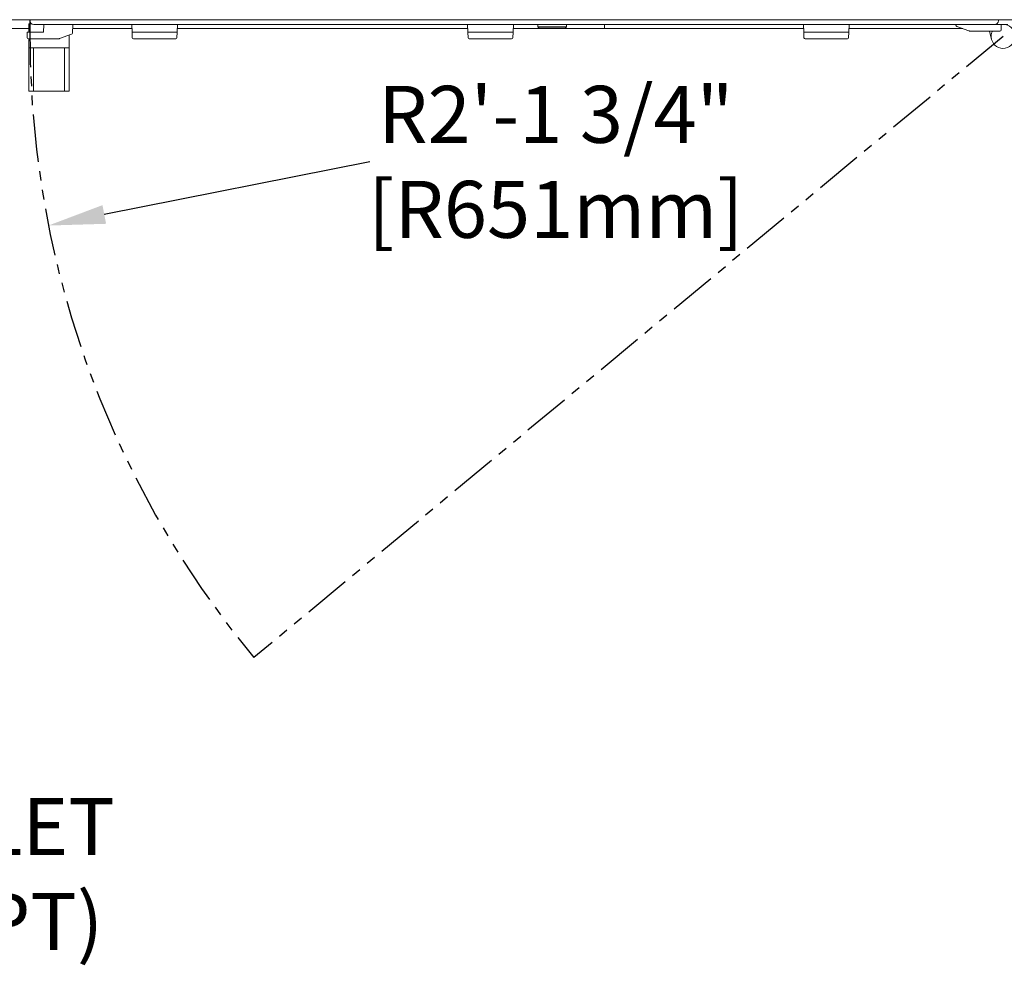
# Model space of a CAD drawing. Extents: x 789 to 3081, y -3812 to 1679.
# Drawn here: x 2757 to 2783, y -3702 to -3677 of the extents above; entities that cross this region are included whole.
import ezdxf

# ---------------------------------------------------------------- set-up
doc = ezdxf.new("R2010")
doc.units = 0
doc.header["$MEASUREMENT"] = 0
doc.linetypes.add('PHANTOM', pattern=[2.5, 1.25, -0.25, 0.25, -0.25, 0.25, -0.25])
doc.layers.get('0').update_dxf_attribs({"linetype": 'CONTINUOUS'})
doc.layers.get('Defpoints').update_dxf_attribs({"linetype": 'CONTINUOUS'})
doc.layers.add('AM_5', color=3, linetype='CONTINUOUS', lineweight=15)
doc.layers.add('Visible Edges(Pearson)', color=7, linetype='CONTINUOUS', lineweight=18)
doc.layers.add('DRAWING_TEXT', color=7, linetype='CONTINUOUS')
doc.styles.add('CONVERTER_1', font='simplex.shx', dxfattribs={"width": 0.95})
doc.styles.add('Text1', font='arial.ttf', dxfattribs={"width": 0.95})
doc.dimstyles.new('ACAD DIMS', dxfattribs={"dimtxt": 3, "dimasz": 1.5, "dimexe": 1.5, "dimexo": 1.5, "dimgap": 0.09, "dimtad": 0, "dimtih": 1, "dimtoh": 1, "dimdec": 3, "dimzin": 12, "dimdsep": 46, "dimlunit": 4, "dimtxsty": 'CONVERTER_1', "dimcen": 0.09, "dimclrd": 1, "dimclre": 1, "dimclrt": 256, "dimadec": 0, "dimazin": 0, "dimtfac": 1, "dimtdec": 3, "dimtofl": 0, "dimtmove": 0, "dimatfit": 3, "dimfxl": 1.5, "dimfrac": 2, "dimtolj": 1, "dimtzin": 0, "dimarcsym": 0})
doc.dimstyles.new('ACAD DIMS$4', dxfattribs={"dimtxt": 3, "dimasz": 1.5, "dimexe": 1.5, "dimexo": 1.5, "dimgap": 0.09, "dimtad": 0, "dimtih": 1, "dimtoh": 1, "dimdec": 3, "dimzin": 12, "dimdsep": 46, "dimlunit": 4, "dimtxsty": 'CONVERTER_1', "dimcen": 0.09, "dimclrd": 1, "dimclre": 1, "dimclrt": 256, "dimadec": 0, "dimazin": 0, "dimtfac": 1, "dimtdec": 3, "dimtofl": 0, "dimtmove": 0, "dimatfit": 3, "dimfxl": 1, "dimfrac": 2, "dimtolj": 1, "dimtzin": 0, "dimarcsym": 0})

# ---------------------------------------------------------------- blocks, each defined once
blk = doc.blocks.new('*D73')
at = {"layer": 'AM_5', "color": 1, "linetype": 'ByBlock', "lineweight": -2, "transparency": 16777216}
blk.add_line((2766.056, -3680.713), (2759.06, -3682.099), dxfattribs=at)
at = {"layer": 'AM_5', "color": 1, "transparency": 16777216}
blk.add_solid([(2759.011, -3681.853), (2759.108, -3682.344), (2757.588, -3682.39)], dxfattribs=at)
at = {"layer": 'Defpoints', "color": 0, "transparency": 16777216}
for p in [(2782.728, -3677.411), (2757.588, -3682.39)]:
    blk.add_point(p, dxfattribs=at)
at = {"layer": 'AM_5', "color": 7, "transparency": 16777216, "insert": (2770.95, -3680.713), "char_height": 1.50045, "attachment_point": 5, "style": 'Text1'}
blk.add_mtext('\\A1;R2\'-1 3/4"\\P [R651mm]', dxfattribs=at)
blk = doc.blocks.new('A$Ca086b865')
at = {"layer": 'Visible Edges(Pearson)'}
for p, q in [((67.023, 13.291), (173.236, 13.291)), ((93.486, 13.291), (93.486, 13.264)), ((93.486, 13.263), (93.486, 13.264)), ((118.986, 13.264), (118.986, 13.291)), ((118.986, 13.264), (118.986, 13.263)), ((93.015, 13.055), (93.456, 13.055)), ((93.456, 13.18), (93.534, 13.18)), ((93.456, 12.959), (93.456, 13.18)), ((118.888, 13.166), (93.584, 13.166)), ((93.852, 13.166), (93.845, 12.959)), ((94.603, 12.935), (94.613, 13.166)), ((94.608, 13.055), (96.169, 13.055)), ((96.173, 12.959), (96.164, 13.166)), ((97.37, 13.166), (97.361, 12.959)), ((97.365, 13.055), (104.986, 13.055)), ((105.013, 13.055), (104.986, 13.055)), ((105.017, 12.959), (105.008, 13.166)), ((106.214, 13.166), (106.205, 12.959)), ((108.361, 13.055), (106.209, 13.055)), ((106.861, 13.166), (106.861, 13.103)), ((106.861, 13.103), (107.611, 13.103)), ((106.892, 13.072), (106.861, 13.103)), ((107.58, 13.072), (106.892, 13.072)), ((107.58, 13.072), (107.611, 13.103)), ((107.611, 13.166), (107.611, 13.103)), ((108.361, 13.055), (108.611, 13.055)), ((108.611, 13.166), (108.611, 13.055)), ((108.861, 13.055), (108.611, 13.055)), ((108.861, 13.055), (113.857, 13.055)), ((113.861, 12.959), (113.852, 13.166)), ((115.058, 13.166), (115.049, 12.959)), ((115.053, 13.055), (118.051, 13.055)), ((117.869, 13.142), (117.868, 13.166)), ((117.89, 13.114), (118.207, 12.998)), ((118.462, 12.991), (118.249, 12.991)), ((118.462, 12.991), (119.025, 12.991)), ((118.806, 12.771), (118.749, 12.991)), ((119.025, 13.166), (118.888, 13.166)), ((119.025, 13.166), (119.057, 13.166)), ((119.057, 13.023), (119.057, 13.166)), ((119.057, 13.166), (119.111, 13.166)), ((119.236, 13.166), (119.111, 13.166)), ((93.415, 12.959), (93.415, 12.816)), ((93.415, 12.959), (93.447, 12.959)), ((93.845, 12.959), (93.447, 12.959)), ((93.447, 12.784), (94.01, 12.784)), ((93.456, 12.55), (93.456, 12.784)), ((94.223, 12.784), (94.01, 12.784)), ((94.265, 12.792), (94.582, 12.907)), ((94.516, 12.55), (94.516, 12.883)), ((96.173, 12.959), (96.205, 12.959)), ((96.173, 12.959), (96.179, 12.815)), ((97.329, 12.959), (96.205, 12.959)), ((96.211, 12.784), (97.323, 12.784)), ((97.329, 12.959), (97.361, 12.959)), ((97.355, 12.815), (97.361, 12.959)), ((105.017, 12.959), (105.049, 12.959)), ((105.017, 12.959), (105.023, 12.815)), ((106.173, 12.959), (105.049, 12.959)), ((105.055, 12.784), (106.167, 12.784)), ((106.173, 12.959), (106.205, 12.959)), ((106.199, 12.815), (106.205, 12.959)), ((113.861, 12.959), (113.893, 12.959)), ((113.861, 12.959), (113.867, 12.815)), ((115.017, 12.959), (113.893, 12.959)), ((113.899, 12.784), (115.011, 12.784)), ((115.017, 12.959), (115.049, 12.959)), ((115.043, 12.815), (115.049, 12.959)), ((93.456, 12.55), (93.581, 12.55)), ((93.456, 11.41), (93.456, 12.55)), ((93.581, 11.41), (93.581, 12.55)), ((93.581, 12.55), (94.391, 12.55)), ((94.391, 12.55), (94.391, 11.41)), ((94.391, 12.55), (94.516, 12.55)), ((94.516, 11.41), (94.516, 12.55)), ((93.456, 11.41), (93.581, 11.41)), ((93.581, 11.41), (94.391, 11.41)), ((94.391, 11.41), (94.516, 11.41))]:
    blk.add_line(p, q, dxfattribs=at)
for centre, radius, start, end in [((93.584, 13.264), 0.098, 180.8185, 270), ((118.888, 13.264), 0.098, 270, 359.1815), ((117.901, 13.144), 0.032, 182.5, 250), ((119.111, 12.851), 0.315, 153.6122, 194.7153), ((119.111, 12.851), 0.315, 194.7153, 90), ((119.025, 13.023), 0.032, 270, 0), ((119.111, 12.851), 0.315, 90, 99.8244), ((93.447, 12.816), 0.032, 180, 270), ((94.571, 12.937), 0.032, 290, 357.5), ((96.211, 12.816), 0.032, 182.5, 270), ((97.323, 12.816), 0.032, 270, 357.5), ((105.055, 12.816), 0.032, 182.5, 270), ((106.167, 12.816), 0.032, 270, 357.5), ((113.899, 12.816), 0.032, 182.5, 270), ((115.011, 12.816), 0.032, 270, 357.5)]:
    blk.add_arc(centre, radius, start, end, dxfattribs=at)
for points, knots in [([(118.207, 12.998), (118.213, 12.996), (118.22, 12.994), (118.235, 12.992), (118.242, 12.991), (118.249, 12.991)], [-0.08990849, -0.08990849, -0.08990849, -0.08990849, -0.04495425, -0.04495425, 0, 0, 0, 0]), ([(94.223, 12.784), (94.23, 12.784), (94.237, 12.785), (94.252, 12.787), (94.259, 12.789), (94.265, 12.792)], [0, 0, 0, 0, 0.0449548, 0.0449548, 0.0899096, 0.0899096, 0.0899096, 0.0899096])]:
    blk.add_open_spline(points, degree=3, knots=knots, dxfattribs=at)

msp = doc.modelspace()

# ---------------------------------------------------------------- linework, layer by layer
at = {"color": 5, "linetype": 'PHANTOM'}
msp.add_line((2782.7279, -3677.4109), (2762.9962, -3693.7654), dxfattribs=at)
msp.add_arc((2782.7279, -3677.4109), 25.6283, 179.01627, 219.65363, dxfattribs=at)

# ---------------------------------------------------------------- block references
at = {"color": 7, "linetype": 'Continuous'}
msp.add_blockref('A$Ca086b865', (2663.6169, -3690.2618), dxfattribs=at)

# ---------------------------------------------------------------- texts
at = {"layer": 'DRAWING_TEXT', "linetype": 'Continuous', "insert": (2750.1141, -3697.4638), "char_height": 1.5, "width": 9.410174, "attachment_point": 1, "style": 'Text1'}
msp.add_mtext('AIR INLET\\P(3/4 NPT)', dxfattribs=at)

# ---------------------------------------------------------------- dimensions: what is measured, and where the dimension line sits
at = {"layer": 'AM_5'}
dim = msp.add_radius_dim(center=(2782.7279, -3677.4109), mpoint=(2757.5879, -3682.3901), dimstyle='ACAD DIMS$4', override={"dimscale": 1.0003, "dimtxt": 1.5, "dimdec": 2, "dimpost": '\\X', "dimtxsty": 'Text1', "dimclrt": 7, "dimarcsym": 1}, dxfattribs=at)
dim.commit()
dim.dimension.update_dxf_attribs({"geometry": '*D73', "text_midpoint": (2766.0557, -3680.713), "dimtype": 164})

# ---------------------------------------------------------------- leaders
at = {"layer": 'DRAWING_TEXT', "linetype": 'Continuous', "annotation_type": 0, "has_hookline": 1, "hookline_direction": 0, "text_width": 9.4734}
msp.add_leader([(2737.962, -3684.1561), (2748.5241, -3698.2138), (2750.0241, -3698.2138)], dimstyle='ACAD DIMS', override={"dimgap": 0.09, "dimtad": 0}, dxfattribs=at)

doc.saveas('drawing.dxf')
